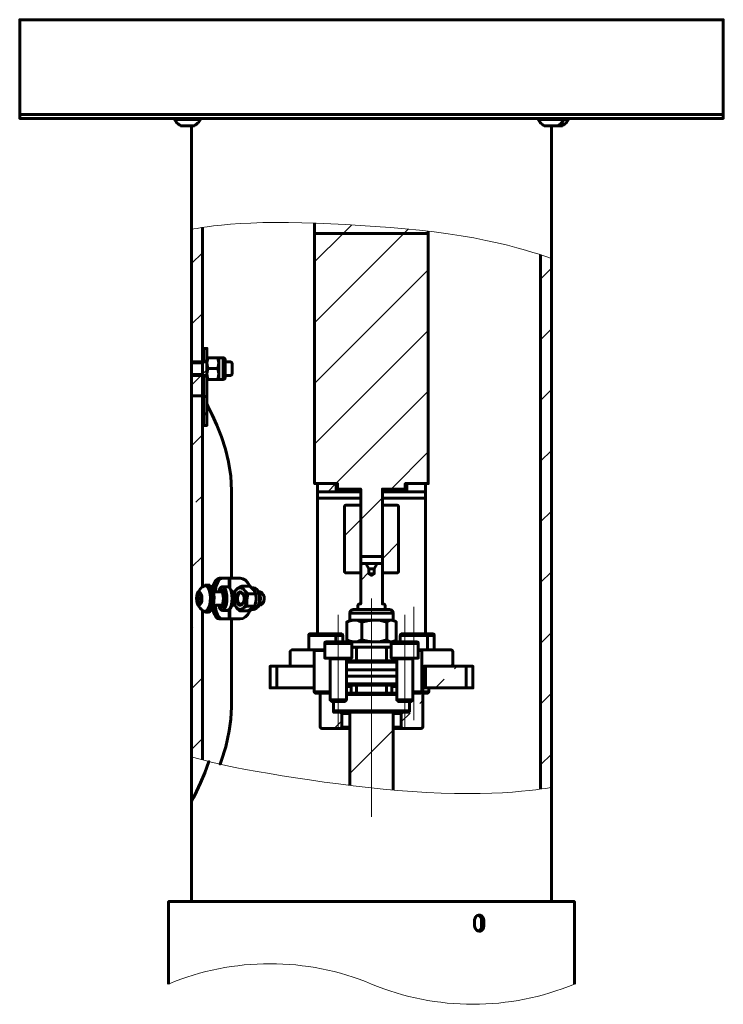
# Model space of a CAD drawing. Units: millimetres. Extents: x 800.4 to 811.1, y 588.4 to 597.4.
# Drawn here: x 809 to 811.1, y 593.9 to 596.7 of the extents above; entities that cross this region are included whole.
import ezdxf

# ---------------------------------------------------------------- set-up
doc = ezdxf.new("R2010")
doc.units = ezdxf.units.MM
doc.layers.add('PDF _Геометрия', color=7, linetype='Continuous')

msp = doc.modelspace()

# ---------------------------------------------------------------- linework, layer by layer
at = {"layer": 'PDF _Геометрия', "lineweight": 60}
for points in [[(811.0882, 596.4622), (811.0882, 596.7378), (811.0865, 596.7378), (811.082, 596.7378), (811.0747, 596.7378), (811.0647, 596.7378), (811.052, 596.7378), (811.0365, 596.7378), (811.0184, 596.7378), (810.9977, 596.7378), (810.9745, 596.7378), (810.9488, 596.7378), (810.9206, 596.7378), (810.8901, 596.7378), (810.8574, 596.7378), (810.8226, 596.7378), (810.7856, 596.7378), (810.7467, 596.7378), (810.7059, 596.7378), (810.6634, 596.7378), (810.6192, 596.7378), (810.5735, 596.7378), (810.5265, 596.7378), (810.4782, 596.7378), (810.4287, 596.7378), (810.3783, 596.7378), (810.327, 596.7378), (810.275, 596.7378), (810.2224, 596.7378), (810.1694, 596.7378), (810.1161, 596.7378), (810.0626, 596.7378), (810.0092, 596.7378), (809.9559, 596.7378), (809.9029, 596.7378), (809.8503, 596.7378), (809.7984, 596.7378), (809.7471, 596.7378), (809.6968, 596.7378), (809.6474, 596.7378), (809.5992, 596.7378), (809.5522, 596.7378), (809.5066, 596.7378), (809.4626, 596.7378), (809.4202, 596.7378), (809.3795, 596.7378), (809.3408, 596.7378), (809.304, 596.7378), (809.2692, 596.7378), (809.2367, 596.7378), (809.2064, 596.7378), (809.1784, 596.7378), (809.1529, 596.7378), (809.1298, 596.7378), (809.1093, 596.7378), (809.0914, 596.7378), (809.0762, 596.7378), (809.0636, 596.7378), (809.0538, 596.7378), (809.0467, 596.7378), (809.0425, 596.7378), (809.041, 596.7378), (809.041, 596.4622), (809.0425, 596.4622), (809.0467, 596.4622), (809.0538, 596.4622), (809.0636, 596.4622), (809.0762, 596.4622), (809.0914, 596.4622), (809.1093, 596.4622), (809.1298, 596.4622), (809.1529, 596.4622), (809.1784, 596.4622), (809.2064, 596.4622), (809.2367, 596.4622), (809.2692, 596.4622), (809.304, 596.4622), (809.3408, 596.4622), (809.3795, 596.4622), (809.4202, 596.4622), (809.4626, 596.4622), (809.5066, 596.4622), (809.5522, 596.4622), (809.5992, 596.4622), (809.6474, 596.4622), (809.6968, 596.4622), (809.7471, 596.4622), (809.7984, 596.4622), (809.8503, 596.4622), (809.9029, 596.4622), (809.9559, 596.4622), (810.0092, 596.4622), (810.0626, 596.4622), (810.1161, 596.4622), (810.1694, 596.4622), (810.2224, 596.4622), (810.275, 596.4622), (810.327, 596.4622), (810.3783, 596.4622), (810.4287, 596.4622), (810.4782, 596.4622), (810.5265, 596.4622), (810.5735, 596.4622), (810.6192, 596.4622), (810.6634, 596.4622), (810.7059, 596.4622), (810.7467, 596.4622), (810.7856, 596.4622), (810.8226, 596.4622), (810.8574, 596.4622), (810.8901, 596.4622), (810.9206, 596.4622), (810.9488, 596.4622), (810.9745, 596.4622), (810.9977, 596.4622), (811.0184, 596.4622), (811.0365, 596.4622), (811.052, 596.4622), (811.0647, 596.4622), (811.0747, 596.4622), (811.082, 596.4622), (811.0865, 596.4622)], [(809.8992, 596.1158), (809.8992, 595.3874), (809.9661, 595.3874), (809.9661, 595.3717), (810.0331, 595.3717), (810.0331, 595.1748), (810.0961, 595.1748), (810.0961, 595.3717), (810.163, 595.3717), (810.163, 595.3874), (810.2299, 595.3874), (810.2299, 596.1158)], [(809.5725, 595.7055), (809.5725, 595.6433), (809.541, 595.6433), (809.541, 595.7055)], [(809.5855, 595.6193), (809.5887, 595.6131), (809.6014, 595.5876), (809.6148, 595.5576), (809.6281, 595.5235), (809.6395, 595.4881), (809.6486, 595.4505), (809.6548, 595.4091), (809.6569, 595.3677), (809.6569, 595.1118), (809.6569, 595.3677), (809.6548, 595.4091), (809.6486, 595.4505), (809.6395, 595.4881), (809.6281, 595.5235), (809.6148, 595.5576), (809.6014, 595.5876), (809.5887, 595.6131)], [(810.0331, 595.1276), (810.0331, 595.3244), (809.9898, 595.3244), (809.989, 595.3244), (809.9883, 595.3241), (809.9876, 595.3238), (809.987, 595.3233), (809.9865, 595.3227), (809.9861, 595.322), (809.9859, 595.3213), (809.9858, 595.3205), (809.9858, 595.1315), (809.9859, 595.1308), (809.9861, 595.13), (809.9865, 595.1293), (809.987, 595.1287), (809.9876, 595.1283), (809.9883, 595.1279), (809.989, 595.1277), (809.9898, 595.1276)], [(810.1394, 595.1276), (810.1401, 595.1277), (810.1409, 595.1279), (810.1416, 595.1283), (810.1422, 595.1287), (810.1426, 595.1293), (810.143, 595.13), (810.1432, 595.1308), (810.1433, 595.1315), (810.1433, 595.3205), (810.1432, 595.3213), (810.143, 595.322), (810.1426, 595.3227), (810.1422, 595.3233), (810.1416, 595.3238), (810.1409, 595.3241), (810.1401, 595.3244), (810.1394, 595.3244), (810.0961, 595.3244), (810.0961, 595.1276)], [(809.5604, 595.041), (809.5575, 595.0528), (809.5604, 595.0646), (809.5661, 595.0646), (809.569, 595.0528), (809.5661, 595.041)], [(809.7014, 595.0487), (809.7015, 595.0528), (809.7014, 595.0569), (809.7009, 595.0609), (809.7001, 595.0648), (809.699, 595.0685), (809.6976, 595.072), (809.6959, 595.0751), (809.694, 595.0778), (809.6919, 595.0801), (809.6897, 595.0819), (809.6873, 595.0832), (809.6849, 595.084), (809.6823, 595.0843), (809.6798, 595.084), (809.6774, 595.0832), (809.675, 595.0819), (809.6728, 595.0801), (809.6707, 595.0778), (809.6688, 595.0751), (809.6671, 595.072), (809.6657, 595.0685), (809.6646, 595.0648), (809.6638, 595.0609), (809.6633, 595.0569), (809.6632, 595.0528), (809.6633, 595.0487), (809.6638, 595.0446), (809.6646, 595.0407), (809.6657, 595.037), (809.6671, 595.0336), (809.6688, 595.0305), (809.6707, 595.0278), (809.6728, 595.0255), (809.675, 595.0237), (809.6774, 595.0224), (809.6798, 595.0216), (809.6823, 595.0213), (809.6849, 595.0216), (809.6873, 595.0224), (809.6897, 595.0237), (809.6919, 595.0255), (809.694, 595.0278), (809.6959, 595.0305), (809.6976, 595.0336), (809.699, 595.037), (809.7001, 595.0407), (809.7009, 595.0446)], [(809.6569, 594.9937), (809.6569, 594.7378), (809.6553, 594.7022), (809.6509, 594.6682), (809.6404, 594.6209), (809.6272, 594.5794), (809.6238, 594.5709), (809.6272, 594.5794), (809.6404, 594.6209), (809.6509, 594.6682), (809.6553, 594.7022), (809.6569, 594.7378)], [(810.1088, 594.9845), (810.1088, 594.9324), (810.0912, 594.9283), (810.0728, 594.9268), (810.0702, 594.9268), (810.0534, 594.9285), (810.0367, 594.9324), (810.0367, 594.9845), (810.0534, 594.9884), (810.0702, 594.9901), (810.0728, 594.9901), (810.0912, 594.9886)], [(810.0213, 594.8008), (810.0213, 594.7772)], [(810.1079, 594.7772), (810.1079, 594.8008)], [(809.9583, 594.7221), (809.9543, 594.7221), (809.9543, 594.7536), (809.9543, 594.726)], [(810.1748, 594.7221), (810.1709, 594.7221), (810.1748, 594.726), (810.1748, 594.7536)], [(809.5414, 594.4631), (809.5419, 594.4641), (809.5466, 594.473), (809.5556, 594.4912), (809.5672, 594.5162), (809.5795, 594.5453), (809.5917, 594.5784), (809.5795, 594.5453), (809.5672, 594.5162), (809.5556, 594.4912), (809.5466, 594.473), (809.5419, 594.4641)], [(810.3646, 594.1158), (810.3647, 594.1176), (810.366, 594.1227), (810.3686, 594.127), (810.3724, 594.13), (810.3767, 594.1314), (810.3811, 594.1311), (810.3852, 594.129), (810.3885, 594.1255), (810.3906, 594.1208), (810.3913, 594.1158), (810.3913, 594.1), (810.3913, 594.0999), (810.3905, 594.0947), (810.3884, 594.0901), (810.385, 594.0866), (810.3809, 594.0846), (810.3781, 594.0843), (810.3737, 594.0852), (810.3697, 594.0877), (810.3667, 594.0917), (810.365, 594.0966), (810.3646, 594.1)]]:
    msp.add_lwpolyline(points, close=True, dxfattribs=at)
for points in [[(811.0882, 596.7378), (811.0882, 596.7378), (811.0882, 596.4622), (811.0882, 596.4504), (811.0867, 596.4504), (811.0824, 596.4504), (811.0753, 596.4504), (811.0655, 596.4504), (811.0529, 596.4504), (811.0376, 596.4504), (811.0197, 596.4504), (810.9991, 596.4504), (810.976, 596.4504), (810.9504, 596.4504), (810.9224, 596.4504), (810.892, 596.4504), (810.8594, 596.4504), (810.8246, 596.4504), (810.7877, 596.4504), (810.7488, 596.4504), (810.7081, 596.4504), (810.6656, 596.4504), (810.6215, 596.4504), (810.5758, 596.4504), (810.5288, 596.4504), (810.4804, 596.4504), (810.431, 596.4504), (810.3805, 596.4504), (810.3292, 596.4504), (810.2771, 596.4504), (810.2245, 596.4504), (810.1714, 596.4504), (810.1181, 596.4504), (810.0646, 596.4504), (810.0111, 596.4504), (809.9577, 596.4504), (809.9046, 596.4504), (809.852, 596.4504), (809.8, 596.4504), (809.7486, 596.4504), (809.6982, 596.4504), (809.6487, 596.4504), (809.6004, 596.4504), (809.5533, 596.4504), (809.5077, 596.4504), (809.4635, 596.4504), (809.4211, 596.4504), (809.3803, 596.4504), (809.3415, 596.4504), (809.3046, 596.4504), (809.2698, 596.4504), (809.2371, 596.4504), (809.2068, 596.4504), (809.1787, 596.4504), (809.1531, 596.4504), (809.13, 596.4504), (809.1095, 596.4504), (809.0915, 596.4504), (809.0763, 596.4504), (809.0637, 596.4504), (809.0538, 596.4504), (809.0468, 596.4504), (809.0425, 596.4504), (809.041, 596.4504), (809.041, 596.4622), (809.0425, 596.4622), (809.0468, 596.4622), (809.0538, 596.4622), (809.0637, 596.4622), (809.0763, 596.4622), (809.0915, 596.4622), (809.1095, 596.4622), (809.13, 596.4622), (809.1531, 596.4622), (809.1787, 596.4622), (809.2068, 596.4622), (809.2371, 596.4622), (809.2698, 596.4622), (809.3046, 596.4622), (809.3415, 596.4622), (809.3803, 596.4622), (809.4211, 596.4622), (809.4635, 596.4622), (809.5077, 596.4622), (809.5533, 596.4622), (809.6004, 596.4622), (809.6487, 596.4622), (809.6982, 596.4622), (809.7486, 596.4622), (809.8, 596.4622), (809.852, 596.4622), (809.9046, 596.4622), (809.9577, 596.4622), (810.0111, 596.4622), (810.0646, 596.4622), (810.1181, 596.4622), (810.1714, 596.4622), (810.2245, 596.4622), (810.2771, 596.4622), (810.3292, 596.4622), (810.3805, 596.4622), (810.431, 596.4622), (810.4804, 596.4622), (810.5288, 596.4622), (810.5758, 596.4622), (810.6215, 596.4622), (810.6656, 596.4622), (810.7081, 596.4622), (810.7488, 596.4622), (810.7877, 596.4622), (810.8246, 596.4622), (810.8594, 596.4622), (810.892, 596.4622), (810.9224, 596.4622), (810.9504, 596.4622), (810.976, 596.4622), (810.9991, 596.4622), (811.0197, 596.4622), (811.0376, 596.4622), (811.0529, 596.4622), (811.0655, 596.4622), (811.0753, 596.4622), (811.0824, 596.4622), (811.0867, 596.4622), (811.0882, 596.4622)], [(809.4917, 596.4504), (809.4917, 596.4474), (809.4934, 596.4445), (809.4952, 596.4417), (809.4973, 596.439), (809.4996, 596.4366), (809.5021, 596.4343), (809.5047, 596.4322), (809.5075, 596.4304), (809.5104, 596.4288), (809.5105, 596.4288), (809.5122, 596.4288), (809.5165, 596.4288), (809.5227, 596.4288), (809.53, 596.4288), (809.5371, 596.4288), (809.5429, 596.4288), (809.5467, 596.4288), (809.5478, 596.4288), (809.5508, 596.4304), (809.5536, 596.4322), (809.5562, 596.4343), (809.5587, 596.4366), (809.561, 596.439), (809.5631, 596.4417), (809.5649, 596.4445), (809.5666, 596.4474), (809.5666, 596.4504)], [(809.5666, 596.4474), (809.5663, 596.4474), (809.5638, 596.4474), (809.5588, 596.4474), (809.5515, 596.4474), (809.5426, 596.4474), (809.5327, 596.4474), (809.5225, 596.4474), (809.5128, 596.4474), (809.5044, 596.4474), (809.4977, 596.4474), (809.4934, 596.4474), (809.4918, 596.4474), (809.4917, 596.4474)], [(810.5495, 596.4504), (810.5495, 596.4474), (810.5512, 596.4445), (810.553, 596.4417), (810.5551, 596.439), (810.5574, 596.4366), (810.5599, 596.4343), (810.5625, 596.4322), (810.5653, 596.4304), (810.5682, 596.4288), (810.5683, 596.4288), (810.57, 596.4288), (810.5743, 596.4288), (810.5806, 596.4288), (810.5878, 596.4288), (810.5948, 596.4288), (810.6007, 596.4288), (810.6045, 596.4288), (810.6056, 596.4288), (810.6079, 596.4288), (810.6138, 596.4288), (810.6176, 596.4288), (810.6187, 596.4288), (810.6216, 596.4304), (810.6245, 596.4322), (810.6271, 596.4343), (810.6296, 596.4366), (810.6318, 596.439), (810.6339, 596.4417), (810.6358, 596.4445), (810.6374, 596.4474), (810.6374, 596.4504)], [(810.6374, 596.4474), (810.6363, 596.4474), (810.6325, 596.4474), (810.6262, 596.4474), (810.6243, 596.4474), (810.6237, 596.4474), (810.6206, 596.4474), (810.6149, 596.4474), (810.6072, 596.4474), (810.598, 596.4474), (810.5879, 596.4474), (810.5778, 596.4474), (810.5684, 596.4474), (810.5603, 596.4474), (810.5542, 596.4474), (810.5505, 596.4474), (810.5495, 596.4474)], [(810.6056, 596.4288), (810.6086, 596.4304), (810.6114, 596.4322), (810.614, 596.4343), (810.6165, 596.4366), (810.6188, 596.439), (810.6209, 596.4417), (810.6227, 596.4445), (810.6243, 596.4474), (810.6243, 596.4504)], [(809.541, 596.4288), (809.541, 596.1274), (809.541, 595.7386), (809.5725, 595.7386)], [(810.5882, 594.1709), (810.5882, 594.503), (810.5882, 596.0422), (810.5882, 596.4288)], [(809.5725, 595.7055), (809.5725, 595.7065), (809.5726, 595.7092), (809.5726, 595.7133), (809.5727, 595.7184), (809.5727, 595.724), (809.5727, 595.7293), (809.5726, 595.7338), (809.5725, 595.737), (809.5725, 595.7385), (809.5725, 595.7386), (809.5725, 596.1328)], [(809.8992, 596.1456), (809.8992, 596.1158), (810.2299, 596.1158), (810.2299, 596.122)], [(810.5567, 596.0533), (810.5567, 594.4982)], [(809.5883, 595.7536), (809.5857, 595.7536), (809.5855, 595.7536), (809.5855, 595.7811), (809.5807, 595.7811), (809.576, 595.7811), (809.576, 595.7437), (809.5855, 595.7437)], [(809.5883, 595.7221), (809.5855, 595.7075), (809.5855, 595.7063), (809.5855, 595.71), (809.5855, 595.7139), (809.5855, 595.718), (809.5855, 595.7221), (809.5855, 595.7262), (809.5855, 595.7302), (809.5855, 595.7341), (809.5855, 595.7378), (809.5855, 595.7413), (809.5855, 595.7444), (809.5855, 595.7471), (809.5855, 595.7494), (809.5855, 595.7512), (809.5855, 595.7525), (809.5855, 595.7533), (809.5855, 595.7536)], [(809.6201, 595.6906), (809.6199, 595.6906), (809.6173, 595.6906), (809.6201, 595.7063), (809.6201, 595.7075), (809.6173, 595.7221), (809.5883, 595.7221), (809.5855, 595.7378), (809.5855, 595.7389), (809.5883, 595.7536), (809.6173, 595.7536), (809.6201, 595.7389), (809.6201, 595.7378), (809.6201, 595.7341), (809.6201, 595.7302), (809.6201, 595.7262), (809.6201, 595.7221), (809.6201, 595.718), (809.6201, 595.7139), (809.6201, 595.71), (809.6201, 595.7063), (809.6201, 595.7029), (809.6201, 595.6998), (809.6201, 595.6971), (809.6201, 595.6948), (809.6201, 595.693), (809.6201, 595.6917), (809.6201, 595.6909), (809.6201, 595.6906), (809.6327, 595.6906), (809.6339, 595.6907), (809.6351, 595.6911), (809.6362, 595.6916), (809.6371, 595.6924), (809.6379, 595.6934), (809.6385, 595.6945), (809.6389, 595.6956), (809.639, 595.6969), (809.639, 595.6984), (809.639, 595.7028), (809.639, 595.7095), (809.639, 595.7177), (809.639, 595.7265), (809.639, 595.7347), (809.639, 595.7414), (809.639, 595.7458), (809.639, 595.7473), (809.6389, 595.7485), (809.6385, 595.7497), (809.6379, 595.7508), (809.6371, 595.7517), (809.6362, 595.7525), (809.6351, 595.7531), (809.6339, 595.7535), (809.6327, 595.7536), (809.6201, 595.7536), (809.6201, 595.7533), (809.6201, 595.7525), (809.6201, 595.7512), (809.6201, 595.7494), (809.6201, 595.7471), (809.6201, 595.7444), (809.6201, 595.7413), (809.6201, 595.7378), (809.6173, 595.7221)], [(809.6201, 595.7536), (809.6199, 595.7536), (809.6173, 595.7536)], [(809.6327, 595.7536), (809.6327, 595.7522), (809.6327, 595.7481), (809.6327, 595.7417), (809.6327, 595.7336), (809.6327, 595.7244), (809.6327, 595.7151), (809.6327, 595.7063), (809.6327, 595.699), (809.6327, 595.6937), (809.6327, 595.6909), (809.6327, 595.6906)], [(809.5855, 595.7024), (809.5803, 595.7024), (809.5449, 595.7024), (809.541, 595.7063), (809.541, 595.7378), (809.5449, 595.7418), (809.5843, 595.7418), (809.5855, 595.7418)], [(809.576, 595.742), (809.576, 595.7421), (809.576, 595.7437)], [(809.639, 595.7418), (809.6551, 595.7418), (809.6591, 595.7378), (809.6591, 595.7063), (809.6551, 595.7024), (809.639, 595.7024)], [(809.576, 595.7023), (809.576, 595.7021), (809.576, 595.7004), (809.5855, 595.7004)], [(809.576, 595.7004), (809.576, 595.641), (809.5855, 595.641), (809.5855, 595.6906), (809.5857, 595.6906), (809.5883, 595.6906)], [(809.6173, 595.6906), (809.5883, 595.6906), (809.5855, 595.7063), (809.5855, 595.7029), (809.5855, 595.6998), (809.5855, 595.6971), (809.5855, 595.6948), (809.5855, 595.693), (809.5855, 595.6917), (809.5855, 595.6909), (809.5855, 595.6906)], [(809.5725, 595.0865), (809.5725, 595.6433), (809.5741, 595.6404), (809.576, 595.6369), (809.5741, 595.6404), (809.5725, 595.6433), (809.541, 595.6433), (809.541, 594.5919), (809.541, 594.4622)], [(809.576, 595.641), (809.576, 595.6395), (809.576, 595.6351), (809.576, 595.6284), (809.576, 595.6202), (809.576, 595.6114), (809.576, 595.6032), (809.576, 595.5965), (809.576, 595.5921), (809.576, 595.5906), (809.5855, 595.5906), (809.5855, 595.5921), (809.5855, 595.5965), (809.5855, 595.6032), (809.5855, 595.6114), (809.5855, 595.6202), (809.5855, 595.6284), (809.5855, 595.6351), (809.5855, 595.6395), (809.5855, 595.641)], [(809.576, 595.5906), (809.576, 595.5567), (809.5807, 595.5567), (809.5855, 595.5567), (809.5855, 595.5906)], [(809.9622, 595.3638), (809.9071, 595.3638), (809.9071, 595.3874), (809.9622, 595.3874), (809.9622, 595.3638), (809.9636, 595.3638), (809.9678, 595.3638), (809.9746, 595.3638), (809.9838, 595.3638), (809.9952, 595.3638), (810.0086, 595.3638), (810.0235, 595.3638), (810.0331, 595.3638)], [(810.0961, 595.3638), (810.1057, 595.3638), (810.1206, 595.3638), (810.1339, 595.3638), (810.1454, 595.3638), (810.1546, 595.3638), (810.1614, 595.3638), (810.1655, 595.3638), (810.1669, 595.3638), (810.1669, 595.3874), (810.2221, 595.3874), (810.2221, 595.3638), (810.1669, 595.3638)], [(809.9071, 595.3638), (809.9071, 595.3635), (809.9071, 595.3624), (809.9071, 595.3607), (809.9071, 595.3584), (809.9071, 595.3556), (809.9071, 595.3524), (809.9071, 595.349), (809.9071, 595.3454), (809.9071, 594.9504)], [(810.2221, 594.9504), (810.2221, 595.3454), (810.2221, 595.349), (810.2221, 595.3524), (810.2221, 595.3556), (810.2221, 595.3584), (810.2221, 595.3607), (810.2221, 595.3624), (810.2221, 595.3635), (810.2221, 595.3638)], [(809.9071, 595.3454), (810.0331, 595.3454)], [(810.0961, 595.3454), (810.2221, 595.3454)], [(810.0252, 595.0205), (810.0252, 595.0331), (810.0291, 595.037), (810.0331, 595.037), (810.0331, 595.1512), (810.037, 595.1551), (810.0478, 595.1551), (810.0567, 595.1398), (810.0567, 595.1248), (810.0646, 595.1201), (810.0725, 595.1248), (810.0725, 595.1398), (810.0813, 595.1551), (810.0921, 595.1551), (810.0961, 595.1512), (810.0961, 595.037), (810.1, 595.037), (810.1039, 595.0331), (810.1039, 595.0205)], [(810.0813, 595.1551), (810.08, 595.1551), (810.0764, 595.1551), (810.071, 595.1551), (810.0646, 595.1551), (810.0582, 595.1551), (810.0527, 595.1551), (810.0491, 595.1551), (810.0478, 595.1551)], [(810.0725, 595.1398), (810.0719, 595.1398), (810.0701, 595.1398), (810.0676, 595.1398), (810.0646, 595.1398), (810.0616, 595.1398), (810.059, 595.1398), (810.0573, 595.1398), (810.0567, 595.1398)], [(810.0725, 595.1248), (810.0719, 595.1248), (810.0701, 595.1248), (810.0676, 595.1248), (810.0646, 595.1248), (810.0616, 595.1248), (810.059, 595.1248), (810.0573, 595.1248), (810.0567, 595.1248)], [(809.5559, 595.0461), (809.5569, 595.0415), (809.5584, 595.0371), (809.5604, 595.0329), (809.5628, 595.0289), (809.5657, 595.0252), (809.5689, 595.0219), (809.5726, 595.019), (809.5765, 595.0164), (809.5802, 595.0154), (809.5844, 595.0168), (809.5884, 595.0208), (809.5917, 595.0273), (809.5942, 595.0356), (809.5956, 595.0452), (809.5959, 595.0553), (809.5951, 595.0653), (809.5931, 595.0744), (809.5901, 595.0818), (809.5865, 595.0871), (809.5823, 595.0898), (809.578, 595.0898), (809.5765, 595.0891), (809.5726, 595.0866), (809.5689, 595.0837), (809.5657, 595.0803), (809.5628, 595.0766), (809.5604, 595.0727), (809.5584, 595.0685), (809.5569, 595.064), (809.5559, 595.0595)], [(809.5766, 595.0164), (809.5784, 595.0149), (809.5829, 595.0134), (809.59, 595.0134), (809.5945, 595.0149), (809.5987, 595.0191), (809.6022, 595.0259), (809.6048, 595.0347), (809.6063, 595.0448), (809.6066, 595.0555), (809.6057, 595.066), (809.6036, 595.0755), (809.6005, 595.0833), (809.5966, 595.0889), (809.5923, 595.0918), (809.59, 595.0922), (809.5829, 595.0922)], [(809.5802, 595.0154), (809.5829, 595.0154), (809.5871, 595.0168), (809.5911, 595.0208), (809.5944, 595.0273), (809.5969, 595.0356), (809.5984, 595.0452), (809.5986, 595.0553), (809.5978, 595.0653), (809.5958, 595.0744), (809.5929, 595.0818), (809.5892, 595.0871), (809.585, 595.0898), (809.5829, 595.0902), (809.5802, 595.0902)], [(809.6093, 595.0725), (809.6103, 595.0784), (809.613, 595.0896), (809.6165, 595.099), (809.6208, 595.106), (809.6256, 595.1104), (809.6306, 595.1118), (809.6219, 595.1118), (809.6169, 595.1104), (809.6121, 595.106), (809.6078, 595.099), (809.6042, 595.0896), (809.6019, 595.0803)], [(809.6526, 595.0825), (809.6526, 595.1118), (809.6523, 595.1118), (809.6521, 595.1118), (809.6518, 595.1118), (809.6516, 595.1118), (809.6514, 595.1118), (809.6512, 595.1118), (809.651, 595.1118), (809.6508, 595.1118), (809.6306, 595.1118)], [(809.6508, 595.1118), (809.6508, 595.0845)], [(809.7111, 595.0881), (809.7105, 595.0896), (809.7048, 595.099), (809.6979, 595.106), (809.6903, 595.1104), (809.6823, 595.1118), (809.6526, 595.1118)], [(809.6875, 595.0888), (809.675, 595.0819), (809.6743, 595.0814), (809.667, 595.0749), (809.6633, 595.0569), (809.6632, 595.0556), (809.6641, 595.0389), (809.6654, 595.0361), (809.6707, 595.0278), (809.6732, 595.0248), (809.6817, 595.0167), (809.7047, 595.0167), (809.7172, 595.0237), (809.7179, 595.0242), (809.7252, 595.0306), (809.7288, 595.0487), (809.7289, 595.05), (809.7281, 595.0667), (809.705, 595.0667), (809.7015, 595.05), (809.7014, 595.0487), (809.7021, 595.0306), (809.7252, 595.0306)], [(809.7281, 595.0667), (809.7237, 595.0748), (809.7215, 595.0778), (809.7137, 595.086), (809.7105, 595.0888), (809.6875, 595.0888), (809.6887, 595.086), (809.694, 595.0778), (809.6966, 595.0748), (809.705, 595.0667)], [(809.6298, 595.0725), (809.6044, 595.0725)], [(809.6306, 595.078), (809.6248, 595.078)], [(809.6459, 595.087), (809.6306, 595.087)], [(809.6513, 595.0216), (809.6543, 595.0252), (809.6564, 595.0283), (809.6589, 595.035), (809.6606, 595.0434), (809.6611, 595.0528), (809.6606, 595.0622), (809.6589, 595.0706), (809.6564, 595.0773), (809.6543, 595.0804), (809.6513, 595.084)], [(809.6665, 595.0725), (809.6584, 595.0725)], [(809.6825, 595.0331), (809.6794, 595.0338), (809.6752, 595.0372), (809.6721, 595.0429), (809.6706, 595.0502), (809.6709, 595.0579), (809.673, 595.0648), (809.6765, 595.0698), (809.6809, 595.0723), (809.6825, 595.0725)], [(809.7129, 595.0213), (809.7198, 595.0213), (809.7216, 595.0214), (809.7272, 595.0237), (809.7321, 595.0285), (809.7359, 595.0355), (809.7383, 595.0441), (809.739, 595.0534), (809.738, 595.0626), (809.7355, 595.071), (809.7315, 595.0778), (809.7265, 595.0823), (809.7209, 595.0842), (809.7198, 595.0843), (809.7153, 595.0843)], [(809.72, 595.0216), (809.7241, 595.0219), (809.7297, 595.0246), (809.7344, 595.0292), (809.7381, 595.0357), (809.7406, 595.0437), (809.7415, 595.0525), (809.7407, 595.0613), (809.7383, 595.0695), (809.7341, 595.0767), (809.7312, 595.0797), (809.7259, 595.0831), (809.7201, 595.0843), (809.7197, 595.0842)], [(809.7397, 595.0725), (809.7366, 595.0725), (809.7341, 595.0767)], [(809.7502, 595.0629), (809.7489, 595.0654), (809.7488, 595.0656), (809.7451, 595.0704), (809.7406, 595.0724), (809.7369, 595.0719)], [(809.7386, 595.0387), (809.7421, 595.0371), (809.7459, 595.0378), (809.7491, 595.0409), (809.7514, 595.0457), (809.7524, 595.0516), (809.752, 595.0577), (809.7501, 595.0631), (809.7472, 595.0668), (809.7436, 595.0685), (809.7399, 595.0677), (809.739, 595.0672)], [(809.5688, 595.0536), (809.5686, 595.0528), (809.5575, 595.0528)], [(809.5688, 595.052), (809.5686, 595.0528)], [(809.6019, 595.0253), (809.6042, 595.016), (809.6078, 595.0066), (809.6121, 594.9996), (809.6169, 594.9952), (809.6219, 594.9937), (809.6306, 594.9937), (809.6256, 594.9952), (809.6208, 594.9996), (809.6165, 595.0066), (809.613, 595.016), (809.6103, 595.0272), (809.6093, 595.0331)], [(809.6044, 595.0331), (809.6298, 595.0331)], [(809.6188, 595.0331), (809.6215, 595.0291), (809.6248, 595.0276), (809.6306, 595.0276)], [(809.6248, 595.0292), (809.6217, 595.0306), (809.6198, 595.0331)], [(809.6584, 595.0331), (809.6673, 595.0331)], [(809.7366, 595.0331), (809.7397, 595.0331)], [(809.737, 595.0336), (809.7388, 595.0332), (809.7435, 595.0341), (809.7476, 595.0379), (809.7489, 595.0402), (809.7502, 595.0427)], [(809.5725, 594.5833), (809.5725, 595.019)], [(809.6209, 595.0297), (809.6235, 595.024), (809.6269, 595.0199), (809.6306, 595.0185), (809.6459, 595.0185)], [(809.6306, 594.9937), (809.6508, 594.9937), (809.651, 594.9937), (809.6512, 594.9937), (809.6514, 594.9937), (809.6516, 594.9937), (809.6518, 594.9937), (809.6521, 594.9937), (809.6523, 594.9937), (809.6526, 594.9937), (809.6526, 595.0231)], [(809.6508, 595.0211), (809.6508, 594.9937)], [(809.6526, 594.9937), (809.6823, 594.9937), (809.6903, 594.9952), (809.6979, 594.9996), (809.7048, 595.0066), (809.7105, 595.016), (809.7122, 595.0199)], [(809.6817, 595.0167), (809.6897, 595.0237), (809.6904, 595.0242), (809.7021, 595.0306)], [(810.1328, 594.9871), (810.1276, 594.9901), (810.1276, 595.0104), (810.1274, 595.0124), (810.1268, 595.0142), (810.1259, 595.016), (810.1246, 595.0175), (810.1231, 595.0188), (810.1213, 595.0197), (810.1194, 595.0203), (810.1174, 595.0205), (810.1174, 595.0205), (810.1154, 595.0205), (810.1107, 595.0205), (810.1035, 595.0205), (810.0942, 595.0205), (810.0834, 595.0205), (810.0715, 595.0205), (810.0592, 595.0205), (810.0472, 595.0205), (810.0362, 595.0205), (810.0266, 595.0205), (810.0192, 595.0205), (810.0142, 595.0205), (810.0119, 595.0205), (810.0117, 595.0205), (810.0097, 595.0203), (810.0078, 595.0197), (810.0061, 595.0188), (810.0046, 595.0175), (810.0033, 595.016), (810.0024, 595.0142), (810.0018, 595.0124), (810.0016, 595.0104), (810.0016, 594.9901), (809.9964, 594.9871)], [(810.0016, 595.0104), (810.0016, 595.0104), (810.0036, 595.0104), (810.0085, 595.0104), (810.016, 595.0104), (810.0258, 595.0104), (810.0373, 595.0104), (810.0502, 595.0104), (810.0637, 595.0104), (810.0773, 595.0104), (810.0902, 595.0104), (810.102, 595.0104), (810.112, 595.0104), (810.1198, 595.0104), (810.125, 595.0104), (810.1274, 595.0104), (810.1276, 595.0104)], [(810.0367, 594.9845), (810.0259, 594.9886), (810.0146, 594.9901), (810.013, 594.9901), (810.0027, 594.9884), (809.9925, 594.9845), (809.9925, 594.9324), (809.9965, 594.9304)], [(809.9965, 594.9865), (809.9925, 594.9845)], [(810.0016, 594.9901), (810.0021, 594.9901), (810.0037, 594.9901), (810.0064, 594.9901), (810.01, 594.9901), (810.0146, 594.9901), (810.02, 594.9901), (810.0262, 594.9901), (810.0331, 594.9901), (810.0404, 594.9901), (810.0482, 594.9901), (810.0563, 594.9901), (810.0646, 594.9901), (810.0728, 594.9901), (810.0809, 594.9901), (810.0887, 594.9901), (810.0961, 594.9901), (810.1029, 594.9901), (810.1091, 594.9901), (810.1145, 594.9901), (810.1191, 594.9901), (810.1228, 594.9901), (810.1254, 594.9901), (810.127, 594.9901), (810.1276, 594.9901)], [(810.1088, 594.9324), (810.119, 594.9272), (810.1228, 594.9268), (810.1332, 594.93), (810.1367, 594.9324), (810.1367, 594.9845), (810.1332, 594.9869), (810.1228, 594.9901), (810.119, 594.9897), (810.1088, 594.9845)], [(809.9808, 594.9268), (809.9808, 594.9457), (809.9807, 594.9466), (809.9804, 594.9475), (809.98, 594.9483), (809.9794, 594.949), (809.9787, 594.9496), (809.9779, 594.9501), (809.977, 594.9503), (809.9761, 594.9504), (809.9746, 594.9504), (809.9706, 594.9504), (809.9641, 594.9504), (809.9559, 594.9504), (809.9554, 594.9504), (809.9522, 594.9504), (809.9466, 594.9504), (809.939, 594.9504), (809.9298, 594.9504), (809.92, 594.9504), (809.9103, 594.9504), (809.9015, 594.9504), (809.8943, 594.9504), (809.8892, 594.9504), (809.8868, 594.9504), (809.8866, 594.9504), (809.8857, 594.9503), (809.8848, 594.9501), (809.884, 594.9496), (809.8833, 594.949), (809.8827, 594.9483), (809.8822, 594.9475), (809.882, 594.9466), (809.8819, 594.9457), (809.8819, 594.9032), (809.8323, 594.9032), (809.8284, 594.8992), (809.8284, 594.8599), (809.8323, 594.8559), (809.8976, 594.8559), (809.789, 594.8559), (809.7693, 594.8559), (809.7693, 594.7929), (809.789, 594.7929)], [(809.9808, 594.9457), (809.9804, 594.9457), (809.9775, 594.9457), (809.972, 594.9457), (809.9641, 594.9457), (809.9606, 594.9457), (809.9605, 594.9457), (809.9582, 594.9457), (809.9532, 594.9457), (809.9458, 594.9457), (809.9366, 594.9457), (809.9262, 594.9457), (809.9155, 594.9457), (809.9052, 594.9457), (809.8961, 594.9457), (809.8889, 594.9457), (809.884, 594.9457), (809.882, 594.9457), (809.8819, 594.9457)], [(809.9606, 594.9268), (809.9606, 594.9457), (809.9605, 594.9466), (809.9603, 594.9475), (809.9598, 594.9483), (809.9592, 594.949), (809.9585, 594.9496), (809.9577, 594.9501), (809.9568, 594.9503), (809.9559, 594.9504)], [(810.2473, 594.9032), (810.2473, 594.9457), (810.2472, 594.9466), (810.2469, 594.9475), (810.2465, 594.9483), (810.2459, 594.949), (810.2452, 594.9496), (810.2444, 594.9501), (810.2435, 594.9503), (810.2426, 594.9504), (810.2411, 594.9504), (810.2371, 594.9504), (810.2306, 594.9504), (810.2224, 594.9504), (810.221, 594.9504), (810.2169, 594.9504), (810.2104, 594.9504), (810.2021, 594.9504), (810.1927, 594.9504), (810.1828, 594.9504), (810.1733, 594.9504), (810.1651, 594.9504), (810.1586, 594.9504), (810.1545, 594.9504), (810.1531, 594.9504), (810.1522, 594.9503), (810.1513, 594.9501), (810.1505, 594.9496), (810.1498, 594.949), (810.1492, 594.9483), (810.1487, 594.9475), (810.1485, 594.9466), (810.1484, 594.9457), (810.1484, 594.9268)], [(810.2473, 594.9457), (810.2469, 594.9457), (810.244, 594.9457), (810.2384, 594.9457), (810.2306, 594.9457), (810.2271, 594.9457), (810.2267, 594.9457), (810.2239, 594.9457), (810.2183, 594.9457), (810.2104, 594.9457), (810.2009, 594.9457), (810.1904, 594.9457), (810.1797, 594.9457), (810.1696, 594.9457), (810.1609, 594.9457), (810.1541, 594.9457), (810.1498, 594.9457), (810.1484, 594.9457)], [(810.2224, 594.9504), (810.2233, 594.9503), (810.2242, 594.9501), (810.225, 594.9496), (810.2257, 594.949), (810.2263, 594.9483), (810.2267, 594.9475), (810.227, 594.9466), (810.2271, 594.9457), (810.2271, 594.9032), (810.2969, 594.9032), (810.3008, 594.8992), (810.3008, 594.8599), (810.2969, 594.8559), (810.2181, 594.8559), (810.2174, 594.8559), (810.2166, 594.8556), (810.2159, 594.8553), (810.2153, 594.8548), (810.2148, 594.8542), (810.2145, 594.8535), (810.2143, 594.8528), (810.2142, 594.852), (810.2142, 594.6788), (810.2102, 594.6748), (810.1551, 594.6748)], [(810.0024, 594.9268), (810.001, 594.9268), (809.9969, 594.9268), (809.9905, 594.9268), (809.9822, 594.9268), (809.9727, 594.9268), (809.9628, 594.9268), (809.9534, 594.9268), (809.9451, 594.9268), (809.9386, 594.9268), (809.9345, 594.9268), (809.9331, 594.9268), (809.9322, 594.9267), (809.9313, 594.9264), (809.9305, 594.926), (809.9298, 594.9254), (809.9292, 594.9247), (809.9288, 594.9239), (809.9285, 594.923), (809.9284, 594.9221), (809.9284, 594.8796), (809.9299, 594.8796), (809.9341, 594.8796), (809.9409, 594.8796), (809.9497, 594.8796), (809.9598, 594.8796), (809.9705, 594.8796), (809.981, 594.8796), (809.9905, 594.8796), (809.9983, 594.8796), (810.0039, 594.8796), (810.0068, 594.8796), (810.0071, 594.8796), (810.0071, 594.9221), (810.0071, 594.923), (810.0068, 594.9239), (810.0063, 594.9247), (810.0058, 594.9254), (810.005, 594.926), (810.0042, 594.9264), (810.0033, 594.9267), (810.0024, 594.9268), (810.0076, 594.9268), (810.0189, 594.9268), (810.0319, 594.9268), (810.046, 594.9268), (810.0608, 594.9268), (810.0758, 594.9268), (810.0903, 594.9268), (810.1039, 594.9268), (810.1161, 594.9268), (810.1265, 594.9268), (810.1267, 594.9268), (810.1281, 594.9268), (810.1322, 594.9268), (810.1387, 594.9268), (810.147, 594.9268), (810.1565, 594.9268), (810.1663, 594.9268), (810.1758, 594.9268), (810.1841, 594.9268), (810.1905, 594.9268), (810.1946, 594.9268), (810.196, 594.9268), (810.1969, 594.9267), (810.1978, 594.9264), (810.1986, 594.926), (810.1994, 594.9254), (810.2, 594.9247), (810.2004, 594.9239), (810.2007, 594.923), (810.2007, 594.9221), (810.2007, 594.8796), (810.2004, 594.8796), (810.1975, 594.8796), (810.1919, 594.8796), (810.1841, 594.8796), (810.1746, 594.8796), (810.1641, 594.8796), (810.1534, 594.8796), (810.1433, 594.8796), (810.1345, 594.8796), (810.1277, 594.8796), (810.1235, 594.8796), (810.122, 594.8796), (810.122, 594.9221), (810.1221, 594.923), (810.1224, 594.9239), (810.1228, 594.9247), (810.1234, 594.9254), (810.1241, 594.926), (810.1249, 594.9264), (810.1258, 594.9267), (810.1267, 594.9268)], [(810.0071, 594.9221), (810.0068, 594.9221), (810.0039, 594.9221), (809.9983, 594.9221), (809.9905, 594.9221), (809.981, 594.9221), (809.9705, 594.9221), (809.9598, 594.9221), (809.9497, 594.9221), (809.9409, 594.9221), (809.9341, 594.9221), (809.9299, 594.9221), (809.9284, 594.9221)], [(810.0367, 594.9324), (810.0259, 594.9283), (810.0146, 594.9268), (810.013, 594.9268), (810.0027, 594.9285), (809.9925, 594.9324)], [(809.9964, 594.9298), (810.0016, 594.9268)], [(810.2007, 594.9221), (810.2004, 594.9221), (810.1975, 594.9221), (810.1919, 594.9221), (810.1841, 594.9221), (810.1746, 594.9221), (810.1641, 594.9221), (810.1534, 594.9221), (810.1433, 594.9221), (810.1345, 594.9221), (810.1277, 594.9221), (810.1235, 594.9221), (810.122, 594.9221)], [(810.1276, 594.9268), (810.1328, 594.9298)], [(809.8819, 594.9032), (809.882, 594.9032), (809.884, 594.9032), (809.8889, 594.9032), (809.8961, 594.9032), (809.9052, 594.9032), (809.9155, 594.9032), (809.9262, 594.9032), (809.9284, 594.9032)], [(809.8957, 594.9032), (809.896, 594.9031), (809.8964, 594.903), (809.8968, 594.9029), (809.8971, 594.9026), (809.8973, 594.9023), (809.8975, 594.902), (809.8976, 594.9016), (809.8976, 594.9012), (809.8976, 594.7816), (809.902, 594.7772), (809.9022, 594.7772), (809.9047, 594.7772), (809.9097, 594.7772), (809.9165, 594.7772), (809.924, 594.7772), (809.9311, 594.7772), (809.9367, 594.7772), (809.9399, 594.7772), (809.9405, 594.7772), (809.9441, 594.7808)], [(809.9284, 594.9012), (809.9256, 594.9012), (809.9174, 594.9012), (809.9097, 594.9012), (809.9033, 594.9012), (809.8992, 594.9012), (809.8976, 594.9012)], [(810.0071, 594.911), (810.0076, 594.911), (810.0189, 594.911), (810.0319, 594.911), (810.046, 594.911), (810.0608, 594.911), (810.0758, 594.911), (810.0903, 594.911), (810.1039, 594.911), (810.1161, 594.911), (810.122, 594.911)], [(810.0252, 594.911), (810.0213, 594.9071), (810.0213, 594.8717), (810.0213, 594.9071), (810.0173, 594.911)], [(810.1118, 594.911), (810.1079, 594.9071), (810.1079, 594.8717), (810.1079, 594.9071), (810.1039, 594.911)], [(810.185, 594.7772), (810.1877, 594.7772), (810.1951, 594.7772), (810.2014, 594.7772), (810.2055, 594.7772), (810.207, 594.7772), (810.2114, 594.7816), (810.2114, 594.9012), (810.2114, 594.9016), (810.2115, 594.902), (810.2117, 594.9023), (810.2119, 594.9026), (810.2122, 594.9029), (810.2126, 594.903), (810.213, 594.9031), (810.2133, 594.9032)], [(810.2007, 594.9032), (810.2009, 594.9032), (810.2104, 594.9032), (810.2183, 594.9032), (810.2239, 594.9032), (810.2267, 594.9032), (810.2271, 594.9032)], [(810.2114, 594.9012), (810.2099, 594.9012), (810.2058, 594.9012), (810.2007, 594.9012)], [(809.9422, 594.8796), (809.9426, 594.8795), (809.9429, 594.8794), (809.9433, 594.8792), (809.9436, 594.879), (809.9438, 594.8787), (809.944, 594.8783), (809.9441, 594.878), (809.9441, 594.8776), (809.9441, 594.7579), (809.9485, 594.7536), (809.95, 594.7536), (809.9542, 594.7536), (809.9604, 594.7536), (809.9678, 594.7536), (809.9751, 594.7536), (809.9814, 594.7536), (809.9856, 594.7536), (809.987, 594.7536), (809.9914, 594.7579), (809.9914, 594.8776), (809.9914, 594.878), (809.9916, 594.8783), (809.9917, 594.8787), (809.992, 594.879), (809.9923, 594.8792), (809.9926, 594.8794), (809.993, 594.8795), (809.9934, 594.8796)], [(809.9914, 594.8776), (809.99, 594.8776), (809.9859, 594.8776), (809.9796, 594.8776), (809.9719, 594.8776), (809.9637, 594.8776), (809.956, 594.8776), (809.9497, 594.8776), (809.9456, 594.8776), (809.9441, 594.8776)], [(809.9914, 594.8717), (809.9924, 594.8717), (810.0062, 594.8717), (810.0216, 594.8717), (810.0382, 594.8717), (810.0555, 594.8717), (810.0731, 594.8717), (810.0904, 594.8717), (810.107, 594.8717), (810.1225, 594.8717), (810.1364, 594.8717), (810.1378, 594.8717)], [(810.1378, 594.8677), (810.13, 594.8677), (810.1149, 594.8677), (810.0986, 594.8677), (810.0813, 594.8677), (810.0636, 594.8677), (810.0459, 594.8677), (810.0287, 594.8677), (810.0125, 594.8677), (809.9976, 594.8677), (809.9914, 594.8677)], [(810.1358, 594.8796), (810.1362, 594.8795), (810.1365, 594.8794), (810.1369, 594.8792), (810.1372, 594.879), (810.1374, 594.8787), (810.1376, 594.8783), (810.1377, 594.878), (810.1378, 594.8776), (810.1378, 594.7579), (810.1421, 594.7536), (810.1436, 594.7536), (810.1478, 594.7536), (810.154, 594.7536), (810.1614, 594.7536), (810.1687, 594.7536), (810.175, 594.7536), (810.1792, 594.7536), (810.1806, 594.7536), (810.185, 594.7579), (810.185, 594.8776), (810.185, 594.878), (810.1851, 594.8783), (810.1853, 594.8787), (810.1856, 594.879), (810.1859, 594.8792), (810.1862, 594.8794), (810.1866, 594.8795), (810.187, 594.8796)], [(810.185, 594.8776), (810.1836, 594.8776), (810.1795, 594.8776), (810.1732, 594.8776), (810.1655, 594.8776), (810.1573, 594.8776), (810.1496, 594.8776), (810.1433, 594.8776), (810.1392, 594.8776), (810.1378, 594.8776)], [(809.789, 594.8559), (809.789, 594.7929), (809.8976, 594.7929)], [(809.9914, 594.8458), (809.9976, 594.8458), (810.0125, 594.8458), (810.0287, 594.8458), (810.0459, 594.8458), (810.0636, 594.8458), (810.0813, 594.8458), (810.0986, 594.8458), (810.1149, 594.8458), (810.13, 594.8458), (810.1378, 594.8458)], [(810.2142, 594.7929), (810.2162, 594.7929), (810.2206, 594.7929), (810.2221, 594.7929), (810.2221, 594.8559), (810.3402, 594.8559), (810.3599, 594.8559), (810.3599, 594.7929), (810.3402, 594.7929)], [(810.2221, 594.7929), (810.3402, 594.7929), (810.3402, 594.8559)], [(809.9914, 594.8267), (809.9976, 594.8267), (810.0125, 594.8267), (810.0287, 594.8267), (810.0459, 594.8267), (810.0636, 594.8267), (810.0813, 594.8267), (810.0986, 594.8267), (810.1149, 594.8267), (810.13, 594.8267), (810.1378, 594.8267)], [(809.9914, 594.8048), (809.9976, 594.8048), (810.0125, 594.8048), (810.0287, 594.8048), (810.0459, 594.8048), (810.0636, 594.8048), (810.0813, 594.8048), (810.0986, 594.8048), (810.1149, 594.8048), (810.13, 594.8048), (810.1378, 594.8048)], [(809.8976, 594.7816), (809.8992, 594.7816), (809.9033, 594.7816), (809.9097, 594.7816), (809.9174, 594.7816), (809.9256, 594.7816), (809.9333, 594.7816), (809.9395, 594.7816), (809.9436, 594.7816), (809.9441, 594.7816)], [(809.974, 594.6748), (809.9189, 594.6748), (809.915, 594.6788), (809.915, 594.7772)], [(810.1378, 594.8008), (810.1364, 594.8008), (810.1225, 594.8008), (810.107, 594.8008), (810.0904, 594.8008), (810.0731, 594.8008), (810.0555, 594.8008), (810.0382, 594.8008), (810.0216, 594.8008), (810.0062, 594.8008), (809.9924, 594.8008), (809.9914, 594.8008)], [(810.0055, 594.7969), (810.004, 594.7969), (809.9973, 594.7969), (809.9931, 594.7969), (809.9917, 594.7969), (809.9914, 594.7965)], [(809.9914, 594.7772), (809.9933, 594.7772), (810.0072, 594.7772), (810.0227, 594.7772), (810.0394, 594.7772), (810.0567, 594.7772), (810.0743, 594.7772), (810.0916, 594.7772), (810.1081, 594.7772), (810.1235, 594.7772), (810.1372, 594.7772), (810.1378, 594.7772)], [(809.9917, 594.8008), (809.9917, 594.7969)], [(810.0055, 594.8008), (810.0055, 594.7772)], [(810.1236, 594.7772), (810.1236, 594.8008)], [(810.1378, 594.7965), (810.1374, 594.7969), (810.136, 594.7969), (810.1319, 594.7969), (810.1251, 594.7969), (810.1236, 594.7969)], [(810.1374, 594.7969), (810.1374, 594.8008)], [(810.185, 594.7816), (810.1918, 594.7816), (810.1996, 594.7816), (810.2058, 594.7816), (810.2099, 594.7816), (810.2114, 594.7816)], [(810.2142, 594.7772), (810.2153, 594.7772), (810.2215, 594.7772), (810.2257, 594.7772), (810.2272, 594.7772), (810.2315, 594.7816), (810.2315, 594.7929)], [(810.2142, 594.7816), (810.2197, 594.7816), (810.226, 594.7816), (810.2301, 594.7816), (810.2315, 594.7816)], [(809.9441, 594.7579), (809.9456, 594.7579), (809.9497, 594.7579), (809.956, 594.7579), (809.9637, 594.7579), (809.9719, 594.7579), (809.9796, 594.7579), (809.9859, 594.7579), (809.99, 594.7579), (809.9914, 594.7579)], [(810.1378, 594.7733), (810.1299, 594.7733), (810.1148, 594.7733), (810.0984, 594.7733), (810.0811, 594.7733), (810.0634, 594.7733), (810.0457, 594.7733), (810.0286, 594.7733), (810.0123, 594.7733), (809.9974, 594.7733), (809.9914, 594.7733)], [(810.1378, 594.7579), (810.1392, 594.7579), (810.1433, 594.7579), (810.1496, 594.7579), (810.1573, 594.7579), (810.1655, 594.7579), (810.1732, 594.7579), (810.1795, 594.7579), (810.1836, 594.7579), (810.185, 594.7579)], [(809.9543, 594.726), (809.955, 594.726), (809.9584, 594.726), (809.9645, 594.726), (809.9732, 594.726), (809.9843, 594.726), (809.9974, 594.726), (810.0123, 594.726), (810.0286, 594.726), (810.0457, 594.726), (810.0634, 594.726), (810.0811, 594.726), (810.0984, 594.726), (810.1148, 594.726), (810.1299, 594.726), (810.1433, 594.726), (810.1546, 594.726), (810.1637, 594.726), (810.1701, 594.726), (810.1739, 594.726), (810.1748, 594.726)], [(810.1709, 594.7221), (810.1696, 594.7221), (810.1654, 594.7221), (810.1585, 594.7221), (810.149, 594.7221), (810.1372, 594.7221), (810.1235, 594.7221), (810.1081, 594.7221), (810.0916, 594.7221), (810.0743, 594.7221), (810.0567, 594.7221), (810.0394, 594.7221), (810.0227, 594.7221), (810.0072, 594.7221), (809.9933, 594.7221), (809.9813, 594.7221), (809.9715, 594.7221), (809.9643, 594.7221), (809.9599, 594.7221), (809.9583, 594.7221), (809.9583, 594.7221)], [(810.0016, 594.7181), (810.0006, 594.7181), (809.9909, 594.7181), (809.9838, 594.7181), (809.9794, 594.7181), (809.978, 594.7181), (809.974, 594.7221)], [(809.978, 594.7181), (809.978, 594.6788)], [(810.0016, 594.7221), (810.0016, 594.5089)], [(810.1551, 594.7221), (810.1512, 594.7181), (810.1497, 594.7181), (810.1453, 594.7181), (810.1382, 594.7181), (810.1286, 594.7181), (810.1276, 594.7181)], [(810.1276, 594.4954), (810.1276, 594.7221)], [(810.1512, 594.6788), (810.1512, 594.7181)], [(810.0016, 594.6748), (809.9977, 594.6748), (809.9876, 594.6748), (809.9801, 594.6748), (809.9756, 594.6748), (809.974, 594.6748), (809.978, 594.6788), (809.9794, 594.6788), (809.9838, 594.6788), (809.9909, 594.6788), (810.0006, 594.6788), (810.0016, 594.6788)], [(810.1276, 594.6788), (810.1286, 594.6788), (810.1382, 594.6788), (810.1453, 594.6788), (810.1497, 594.6788), (810.1512, 594.6788), (810.1551, 594.6748), (810.1536, 594.6748), (810.149, 594.6748), (810.1416, 594.6748), (810.1315, 594.6748), (810.1276, 594.6748)], [(809.541, 594.4631), (809.541, 594.4), (809.541, 594.3991), (809.5411, 594.3964), (809.5411, 594.3923), (809.5412, 594.3871), (809.5412, 594.3816), (809.5412, 594.3763), (809.5411, 594.3717), (809.541, 594.3686), (809.541, 594.367), (809.541, 594.3672), (809.541, 594.1709)], [(809.541, 594.3677), (809.541, 594.3689), (809.541, 594.3723), (809.541, 594.3774), (809.541, 594.3835), (809.541, 594.3895), (809.541, 594.3946), (809.541, 594.398), (809.541, 594.3992)], [(810.6551, 593.9308), (810.6551, 594.1709), (810.6551, 594.1709), (810.6533, 594.1709), (810.6487, 594.1709), (810.6413, 594.1709), (810.6311, 594.1709), (810.6183, 594.1709), (810.6028, 594.1709), (810.5847, 594.1709), (810.5642, 594.1709), (810.5413, 594.1709), (810.5161, 594.1709), (810.4887, 594.1709), (810.4594, 594.1709), (810.4281, 594.1709), (810.3952, 594.1709), (810.3606, 594.1709), (810.3247, 594.1709), (810.2875, 594.1709), (810.2492, 594.1709), (810.2101, 594.1709), (810.1702, 594.1709), (810.1299, 594.1709), (810.0893, 594.1709), (810.0485, 594.1709), (810.0078, 594.1709), (809.9674, 594.1709), (809.9274, 594.1709), (809.8881, 594.1709), (809.8497, 594.1709), (809.8122, 594.1709), (809.776, 594.1709), (809.7411, 594.1709), (809.7078, 594.1709), (809.6762, 594.1709), (809.6464, 594.1709), (809.6187, 594.1709), (809.593, 594.1709), (809.5696, 594.1709), (809.5486, 594.1709), (809.53, 594.1709), (809.5139, 594.1709), (809.5005, 594.1709), (809.4898, 594.1709), (809.4818, 594.1709), (809.4766, 594.1709), (809.4742, 594.1709), (809.474, 594.1709), (809.474, 593.9308)], [(810.3752, 594.131), (810.379, 594.129), (810.3823, 594.1255), (810.3844, 594.1208), (810.3851, 594.1158), (810.3851, 594.1), (810.3851, 594.0999), (810.3843, 594.0947), (810.3821, 594.0901), (810.3788, 594.0866), (810.3751, 594.0849)], [(810.3913, 594.1158), (810.3851, 594.1158)], [(810.3913, 594.1), (810.3851, 594.1)]]:
    msp.add_lwpolyline(points, dxfattribs=at)
at = {"layer": 'PDF _Геометрия', "lineweight": 20}
for points in [[(809.541, 596.1274), (809.5427, 596.1278), (809.5481, 596.1288), (809.5573, 596.1304), (809.5701, 596.1325), (809.586, 596.1348), (809.6052, 596.1374), (809.6281, 596.1399), (809.6542, 596.1424), (809.6827, 596.1444), (809.7138, 596.146), (809.7484, 596.1471), (809.7854, 596.1476), (809.8228, 596.1474), (809.8618, 596.1467), (809.9035, 596.1454), (809.9462, 596.1436), (809.9885, 596.1415), (810.0313, 596.1391), (810.0755, 596.1362), (810.1196, 596.1329), (810.1624, 596.1291), (810.2045, 596.1249), (810.2468, 596.12), (810.2877, 596.1145), (810.3259, 596.1086), (810.3624, 596.1024), (810.3976, 596.0955), (810.4306, 596.0884), (810.4605, 596.0813), (810.4877, 596.0742), (810.5126, 596.0672), (810.5342, 596.0606), (810.552, 596.0549), (810.5664, 596.05), (810.5775, 596.0461), (810.5848, 596.0434), (810.5882, 596.0422)], [(809.8992, 596.0326), (809.9824, 596.1158), (810.0071, 596.1405)], [(809.8992, 595.8558), (810.1591, 596.1158), (810.1716, 596.1283)], [(809.541, 596.0279), (809.5725, 596.0594)], [(809.8992, 595.6791), (810.2299, 596.0098)], [(810.5567, 595.983), (810.5882, 596.0145)], [(809.541, 595.8511), (809.5725, 595.8826)], [(810.5567, 595.8062), (810.5882, 595.8377)], [(809.8992, 595.5023), (810.2299, 595.833)], [(809.541, 595.6744), (809.5721, 595.7055)], [(809.569, 595.7024), (809.5855, 595.7189)], [(809.9375, 595.3638), (809.9611, 595.3874), (810.2299, 595.6562)], [(810.5567, 595.6294), (810.5882, 595.6609)], [(809.541, 595.4976), (809.5725, 595.5291)], [(810.1222, 595.3717), (810.2299, 595.4795)], [(810.5567, 595.4527), (810.5882, 595.4842)], [(809.5532, 595.3331), (809.5725, 595.3523)], [(809.9858, 595.2354), (810.0331, 595.2826), (810.0961, 595.3456)], [(810.5567, 595.2759), (810.5882, 595.3074)], [(810.0961, 595.1688), (810.1433, 595.2161)], [(809.541, 595.144), (809.5725, 595.1755)], [(810.0798, 595.1526), (810.0824, 595.1552)], [(810.0331, 595.1058), (810.0567, 595.1294)], [(810.5567, 595.0991), (810.5882, 595.1306)], [(810.0646, 595.0528), (810.0646, 594.4176)], [(809.9678, 595.0055), (809.9678, 594.6748)], [(810.1614, 595.0055), (810.1614, 594.6748)], [(810.1877, 595.0292), (810.1877, 594.6985)], [(809.541, 594.9673), (809.5443, 594.9706)], [(810.5567, 594.9223), (810.5882, 594.9538)], [(810.0071, 594.9031), (810.0151, 594.9111)], [(810.3056, 594.848), (810.3135, 594.8559)], [(809.541, 594.7905), (809.5725, 594.822)], [(810.2505, 594.7929), (810.2759, 594.8183)], [(809.897, 594.7929), (809.8976, 594.7936)], [(810.5567, 594.7456), (810.5882, 594.7771)], [(810.205, 594.7474), (810.2142, 594.7566)], [(810.1512, 594.6936), (810.1768, 594.7192)], [(809.9556, 594.6748), (809.978, 594.6972)], [(810.0016, 594.544), (810.1276, 594.67)], [(809.541, 594.6137), (809.5725, 594.6452)], [(810.5882, 594.503), (810.5864, 594.5027), (810.5811, 594.5018), (810.5718, 594.5004), (810.559, 594.4985), (810.543, 594.4964), (810.5238, 594.4941), (810.5008, 594.4917), (810.4747, 594.4895), (810.4462, 594.4876), (810.415, 594.4862), (810.3804, 594.4852), (810.3435, 594.4849), (810.3061, 594.4854), (810.2671, 594.4865), (810.2255, 594.4884), (810.1827, 594.4911), (810.1409, 594.4943), (810.0985, 594.4981), (810.0548, 594.5027), (810.0113, 594.5077), (809.9686, 594.5131), (809.9267, 594.5188), (809.8846, 594.5248), (809.8438, 594.531), (809.805, 594.5371), (809.7679, 594.5432), (809.7319, 594.5494), (809.6984, 594.5556), (809.6683, 594.5614), (809.641, 594.5671), (809.6159, 594.5727), (809.5942, 594.5778), (809.5917, 594.5784), (809.57, 594.5839), (809.5541, 594.5882), (809.5443, 594.5909), (809.541, 594.5919)], [(810.5567, 594.5688), (810.5882, 594.6003)]]:
    msp.add_lwpolyline(points, dxfattribs=at)
for points in [[(809.9824, 596.1158), (809.8992, 596.0326), (809.9824, 596.1158), (810.0071, 596.1405)], [(810.1591, 596.1158), (809.8992, 595.8558), (810.1591, 596.1158), (810.1716, 596.1283)], [(809.5725, 596.0594), (809.541, 596.0279)], [(810.2299, 596.0098), (809.8992, 595.6791)], [(810.5882, 596.0145), (810.5567, 595.983)], [(809.5725, 595.8826), (809.541, 595.8511)], [(810.5882, 595.8377), (810.5567, 595.8062)], [(810.2299, 595.833), (809.8992, 595.5023)], [(809.5721, 595.7055), (809.541, 595.6744)], [(809.5855, 595.7189), (809.569, 595.7024)], [(810.2299, 595.6562), (809.9611, 595.3874), (809.9375, 595.3638), (809.9611, 595.3874)], [(810.5882, 595.6609), (810.5567, 595.6294)], [(809.5725, 595.5291), (809.541, 595.4976)], [(810.2299, 595.4795), (810.1222, 595.3717)], [(810.5882, 595.4842), (810.5567, 595.4527)], [(809.5725, 595.3523), (809.5532, 595.3331)], [(810.0961, 595.3456), (810.0331, 595.2826), (809.9858, 595.2354), (810.0331, 595.2826)], [(810.5882, 595.3074), (810.5567, 595.2759)], [(810.1433, 595.2161), (810.0961, 595.1688)], [(809.5725, 595.1755), (809.541, 595.144)], [(810.0824, 595.1552), (810.0798, 595.1526)], [(810.0567, 595.1294), (810.0331, 595.1058)], [(810.5882, 595.1306), (810.5567, 595.0991)], [(809.5443, 594.9706), (809.541, 594.9673)], [(810.5882, 594.9538), (810.5567, 594.9223)], [(810.0151, 594.9111), (810.0071, 594.9031)], [(810.3135, 594.8559), (810.3056, 594.848)], [(809.5725, 594.822), (809.541, 594.7905)], [(810.2759, 594.8183), (810.2505, 594.7929)], [(809.8976, 594.7936), (809.897, 594.7929)], [(810.5882, 594.7771), (810.5567, 594.7456)], [(810.2142, 594.7566), (810.205, 594.7474)], [(810.1768, 594.7192), (810.1512, 594.6936)], [(809.978, 594.6972), (809.9556, 594.6748)], [(810.1276, 594.67), (810.0016, 594.544)], [(809.5725, 594.6452), (809.541, 594.6137)], [(810.5882, 594.6003), (810.5567, 594.5688)]]:
    msp.add_lwpolyline(points, close=True, dxfattribs=at)
msp.add_lwpolyline([(809.474, 593.9308, -0.2), (810.0646, 593.9308, 0.2), (810.6551, 593.9308)], format="xyb", dxfattribs=at)
at = {"layer": 'PDF _Геометрия', "lineweight": 60}
for centre, major_axis, ratio, start_param, end_param in [((809.5829, 595.0528), (0, 0.0394), 0.423021, 3.141999, 6.672691), ((809.6306, 595.0528), (0, 0.0342), 0.382866, 3.141144, 7.114423), ((809.5633, 595.0528), (0, 0.0187), 0.422234, 2.748414, 9.031599), ((809.6248, 595.0528), (0, 0.0252), 0.382345, 3.139393, 6.95795), ((809.6248, 595.0528), (0, 0.0236), 0.382224, 3.13971, 6.869052), ((809.6307, 595.0528), (0, 0.0252), 0.381443, 3.137335, 6.286498), ((809.6459, 595.0528), (0, 0.0342), 0.38262, 3.140314, 6.284124), ((809.6824, 595.0528), (0, 0.0197), 0.609076, 5.236406, 11.519591), ((809.6843, 595.0528), (0, 0.0165), 0.608815, 2.879753, 9.162938)]:
    msp.add_ellipse(centre, major_axis=major_axis, ratio=ratio, start_param=start_param, end_param=end_param, dxfattribs=at)

doc.saveas('drawing.dxf')
